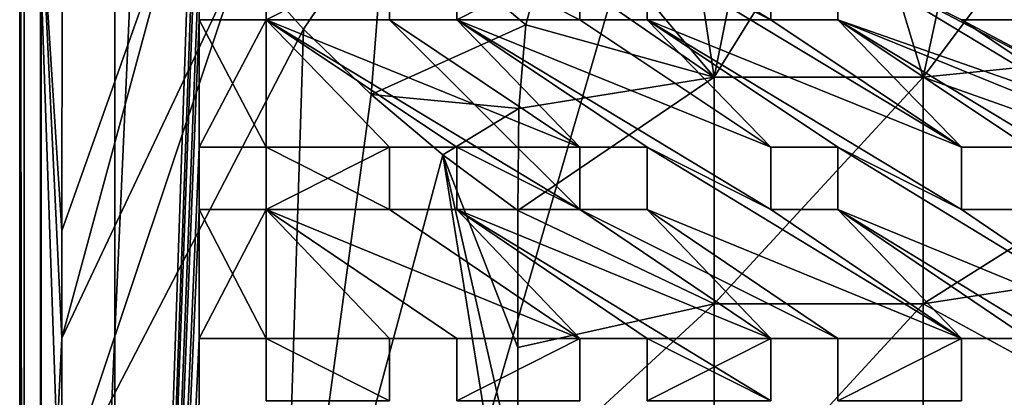
# Model space of a CAD drawing. Units: inches. Extents: x -9.2 to 9.2, y -5.9 to 5.9.
# Drawn here: x -9.2 to -4.9, y 1.6 to 3.2 of the extents above; entities that cross this region are included whole.
import ezdxf

# ---------------------------------------------------------------- set-up
doc = ezdxf.new("R2010")
doc.units = ezdxf.units.IN
doc.layers.get('0').update_dxf_attribs({"true_color": 0xc2ced6})

msp = doc.modelspace()

# ---------------------------------------------------------------- linework, layer by layer
for points in [[(-9.1919, -5.5321), (-5.8655, 5.9148), (-9.1919, 5.5212), (-9.1919, -5.5321)], [(-9.1919, -5.5321), (0.0002, -5.9256), (-5.8655, 5.9148), (-9.1919, -5.5321)], [(-9.173, 5.5139), (-8.7785, 5.9084), (-8.7785, -5.9299), (-9.173, 5.5139)], [(-9.173, 5.5139), (-8.7785, -5.9299), (-8.7785, 5.9084), (-9.173, 5.5139)], [(-8.7785, -5.9299), (-8.4136, 4.8569), (-8.7785, 5.9084), (-8.7785, -5.9299)], [(-8.7785, -5.9299), (-8.7785, 5.9084), (-8.4136, 4.8569), (-8.7785, -5.9299)], [(-9.1718, -5.5367), (-9.1718, 5.5011), (8.7787, 5.8947), (-9.1718, -5.5367)], [(-9.1015, 5.4046), (-8.5998, 5.8285), (-9.1015, -5.3397), (-9.1015, 5.4046)], [(8.6003, -5.8413), (-9.1015, -5.3397), (-8.5998, 5.8285), (8.6003, -5.8413)], [(-9.1919, 5.5212), (-9.1718, 5.5011), (-9.1718, -5.5367), (-9.1919, 5.5212)], [(-9.1718, -5.5367), (-9.1919, -5.5321), (-9.1919, 5.5212), (-9.1718, -5.5367)], [(-9.173, 5.5139), (-8.7785, -5.9299), (-9.173, -5.5354), (-9.173, 5.5139)], [(-9.173, 5.5139), (-9.173, -5.5354), (-8.7785, -5.9299), (-9.173, 5.5139)], [(-9.173, -5.5354), (-9.173, -5.5354), (-9.173, 5.5139), (-9.173, -5.5354)], [(-9.173, 5.5139), (-9.173, 5.5139), (-9.173, -5.5354), (-9.173, 5.5139)], [(-9.1015, -5.3397), (-9.0994, -5.3216), (-9.1015, 5.4046), (-9.1015, -5.3397)], [(-9.1015, 5.4046), (-9.0994, -5.3216), (-9.0993, 3.6901), (-9.1015, 5.4046)], [(-8.4136, 4.8569), (-8.7785, -5.9299), (-8.4136, 4.3034), (-8.4136, 4.8569)], [(-8.4136, 4.3034), (-8.7785, -5.9299), (-8.4136, 4.8569), (-8.4136, 4.3034)], [(-8.4136, 4.0322), (-8.4136, 4.3034), (-8.7785, -5.9299), (-8.4136, 4.0322)], [(-8.4136, 4.0322), (-8.7785, -5.9299), (-8.4136, 4.3034), (-8.4136, 4.0322)], [(-8.7785, -5.9299), (-8.4136, 3.4754), (-8.4136, 4.0322), (-8.7785, -5.9299)], [(-8.7785, -5.9299), (-8.4136, 4.0322), (-8.4136, 3.4754), (-8.7785, -5.9299)], [(-5.9332, 3.2042), (-7.2952, 4.0322), (-6.4694, 3.4754), (-5.9332, 3.2042)], [(-6.4694, 3.4754), (-7.2952, 4.0322), (-5.9332, 3.2042), (-6.4694, 3.4754)], [(-5.9332, 3.4754), (-7.2952, 4.0322), (-5.9332, 3.2042), (-5.9332, 3.4754)], [(-5.9332, 3.2042), (-7.2952, 4.0322), (-5.9332, 3.4754), (-5.9332, 3.2042)], [(-5.9824, 3.9342), (-6.3217, 3.9017), (-6.1789, 2.9543), (-5.9824, 3.9342)], [(-6.1789, 2.9543), (-5.2714, 2.9543), (-5.5678, 3.9397), (-6.1789, 2.9543)], [(-5.5678, 3.9397), (-5.9824, 3.9342), (-6.1789, 2.9543), (-5.5678, 3.9397)], [(-5.5678, 3.9397), (-5.2714, 2.9543), (-5.0591, 3.9398), (-5.5678, 3.9397)], [(-4.534, 3.9398), (-5.0591, 3.9398), (-5.2714, 2.9543), (-4.534, 3.9398)], [(-5.2714, 2.9543), (-4.0451, 3.0779), (-4.534, 3.9398), (-5.2714, 2.9543)], [(-6.1789, 2.9543), (-6.3217, 3.9017), (-6.7868, 3.6787), (-6.1789, 2.9543)], [(-9.0096, 1.8208), (-8.2318, 3.4673), (-8.4757, 3.7933), (-9.0096, 1.8208)], [(-8.4757, 3.7933), (-9.0092, 2.2872), (-9.0096, 1.8208), (-8.4757, 3.7933)], [(-9.0075, 3.3599), (-9.0092, 2.2872), (-8.4757, 3.7933), (-9.0075, 3.3599)], [(-9.0993, 3.6901), (-9.0994, -5.3216), (-9.0993, -0.0064), (-9.0993, 3.6901)], [(-9.0993, 3.6901), (-9.0096, 1.8208), (-9.0092, 2.2872), (-9.0993, 3.6901)], [(-9.0092, 2.2872), (-9.0075, 3.3599), (-9.0993, 3.6901), (-9.0092, 2.2872)], [(-9.0096, 1.8208), (-9.0993, 3.6901), (-9.0993, -0.0064), (-9.0096, 1.8208)], [(-8.2318, 3.4673), (-7.9607, 3.1628), (-7.6039, 3.6915), (-8.2318, 3.4673)], [(-7.6039, 3.6915), (-7.9607, 3.1628), (-7.6671, 2.8796), (-7.6039, 3.6915)], [(-7.6671, 2.8796), (-6.9953, 3.1813), (-7.6039, 3.6915), (-7.6671, 2.8796)], [(-6.9197, 3.467), (-7.6039, 3.6915), (-6.9953, 3.1813), (-6.9197, 3.467)], [(-6.7868, 3.6787), (-6.9197, 3.467), (-6.1789, 2.9543), (-6.7868, 3.6787)], [(-9.01, 1.1357), (-7.9607, 3.1628), (-8.2318, 3.4673), (-9.01, 1.1357)], [(-8.2318, 3.4673), (-9.0096, 1.8208), (-9.01, 1.1357), (-8.2318, 3.4673)], [(-8.4136, 3.4754), (-8.7785, -5.9299), (-8.4136, 3.2042), (-8.4136, 3.4754)], [(-8.4136, 3.4754), (-8.4136, 3.2042), (-8.7785, -5.9299), (-8.4136, 3.4754)], [(-8.4136, 3.4754), (-8.4136, 3.2042), (-8.4136, 3.2042), (-8.4136, 3.4754)], [(-8.4136, 3.2042), (-8.4136, 3.4754), (-8.4136, 3.4754), (-8.4136, 3.2042)], [(-8.122, 3.2042), (-8.122, 3.4754), (-8.122, 3.4754), (-8.122, 3.2042)], [(-8.122, 3.4754), (-8.122, 3.2042), (-8.122, 3.2042), (-8.122, 3.4754)], [(-7.5869, 3.4754), (-8.122, 3.4754), (-8.122, 3.2042), (-7.5869, 3.4754)], [(-8.122, 3.2042), (-7.5869, 3.2042), (-7.5869, 3.4754), (-8.122, 3.2042)], [(-8.122, 3.2042), (-8.122, 3.4754), (-7.5869, 3.4754), (-8.122, 3.2042)], [(-7.5869, 3.4754), (-7.5869, 3.2042), (-8.122, 3.2042), (-7.5869, 3.4754)], [(-7.5869, 3.4754), (-7.5869, 3.2042), (-7.5869, 3.2042), (-7.5869, 3.4754)], [(-7.5869, 3.2042), (-7.5869, 3.4754), (-7.5869, 3.4754), (-7.5869, 3.2042)], [(-6.761, 3.4754), (-7.2952, 3.4754), (-7.2952, 3.2042), (-6.761, 3.4754)], [(-7.2952, 3.2042), (-6.761, 3.2042), (-6.761, 3.4754), (-7.2952, 3.2042)], [(-6.761, 3.2042), (-7.2952, 3.2042), (-7.2952, 3.4754), (-6.761, 3.2042)], [(-7.2952, 3.4754), (-6.761, 3.4754), (-6.761, 3.2042), (-7.2952, 3.4754)], [(-7.2952, 3.4754), (-7.2952, 3.2042), (-7.2952, 3.2042), (-7.2952, 3.4754)], [(-7.2952, 3.2042), (-7.2952, 3.4754), (-7.2952, 3.4754), (-7.2952, 3.2042)], [(-6.9953, 3.1813), (-6.1789, 2.9543), (-6.9197, 3.467), (-6.9953, 3.1813)], [(-6.761, 3.4754), (-6.761, 3.2042), (-6.761, 3.2042), (-6.761, 3.4754)], [(-6.761, 3.2042), (-6.761, 3.4754), (-6.761, 3.4754), (-6.761, 3.2042)], [(-6.4694, 3.4754), (-6.4694, 3.2042), (-6.4694, 3.2042), (-6.4694, 3.4754)], [(-6.4694, 3.2042), (-6.4694, 3.4754), (-6.4694, 3.4754), (-6.4694, 3.2042)], [(-6.4694, 3.4754), (-6.4694, 3.2042), (-5.9332, 3.2042), (-6.4694, 3.4754)], [(-6.4694, 3.4754), (-5.106, 2.6503), (-6.4694, 3.2042), (-6.4694, 3.4754)], [(-5.106, 2.6503), (-6.4694, 3.4754), (-5.9332, 3.2042), (-5.106, 2.6503)], [(-5.9332, 3.4754), (-5.9332, 3.2042), (-5.9332, 3.2042), (-5.9332, 3.4754)], [(-5.9332, 3.2042), (-5.9332, 3.4754), (-5.9332, 3.4754), (-5.9332, 3.2042)], [(-5.106, 3.2042), (-5.6416, 3.4754), (-4.2812, 2.6503), (-5.106, 3.2042)], [(-4.2812, 2.6503), (-5.6416, 3.4754), (-5.6416, 3.2042), (-4.2812, 2.6503)], [(-5.6416, 3.4754), (-5.106, 3.2042), (-4.0642, 2.6503), (-5.6416, 3.4754)], [(-5.6416, 3.2042), (-5.6416, 3.4754), (-4.0642, 2.6503), (-5.6416, 3.2042)], [(-5.6416, 3.2042), (-5.6416, 3.4754), (-5.6416, 3.4754), (-5.6416, 3.2042)], [(-5.6416, 3.4754), (-5.6416, 3.2042), (-5.6416, 3.2042), (-5.6416, 3.4754)], [(-8.4136, 3.2042), (-8.7785, -5.9299), (-8.4136, 2.6503), (-8.4136, 3.2042)], [(-8.4136, 2.6503), (-8.7785, -5.9299), (-8.4136, 3.2042), (-8.4136, 2.6503)], [(-8.122, 3.2042), (-8.4136, 3.2042), (-8.4136, 3.2042), (-8.122, 3.2042)], [(-8.4136, 3.2042), (-8.122, 3.2042), (-8.122, 3.2042), (-8.4136, 3.2042)], [(-8.4136, 3.2042), (-8.4136, 2.6503), (-8.122, 2.6503), (-8.4136, 3.2042)], [(-8.122, 2.6503), (-8.122, 3.2042), (-8.4136, 3.2042), (-8.122, 2.6503)], [(-8.4136, 2.6503), (-8.4136, 3.2042), (-8.122, 3.2042), (-8.4136, 2.6503)], [(-8.122, 3.2042), (-8.122, 2.6503), (-8.4136, 2.6503), (-8.122, 3.2042)], [(-7.2952, 2.6503), (-8.122, 3.2042), (-7.5869, 2.6503), (-7.2952, 2.6503)], [(-8.122, 2.6503), (-7.5869, 2.6503), (-8.122, 3.2042), (-8.122, 2.6503)], [(-8.122, 2.6503), (-8.122, 3.2042), (-7.5869, 2.6503), (-8.122, 2.6503)], [(-7.2952, 2.6503), (-7.5869, 2.6503), (-8.122, 3.2042), (-7.2952, 2.6503)], [(-6.761, 2.3791), (-8.122, 3.2042), (-7.2952, 2.6503), (-6.761, 2.3791)], [(-7.2952, 2.6503), (-8.122, 3.2042), (-6.761, 2.6503), (-7.2952, 2.6503)], [(-8.122, 3.2042), (-6.761, 2.3791), (-7.5869, 3.2042), (-8.122, 3.2042)], [(-7.5869, 3.2042), (-6.761, 2.6503), (-8.122, 3.2042), (-7.5869, 3.2042)], [(-7.2952, 3.2042), (-7.5869, 3.2042), (-6.761, 2.6503), (-7.2952, 3.2042)], [(-7.2952, 3.2042), (-7.5869, 3.2042), (-7.5869, 3.2042), (-7.2952, 3.2042)], [(-7.5869, 3.2042), (-7.2952, 3.2042), (-7.2952, 3.2042), (-7.5869, 3.2042)], [(-6.761, 2.6503), (-7.5869, 3.2042), (-6.761, 2.3791), (-6.761, 2.6503)], [(-7.5869, 3.2042), (-7.2952, 3.2042), (-6.761, 2.6503), (-7.5869, 3.2042)], [(-7.2952, 3.2042), (-6.4694, 2.6503), (-6.761, 2.6503), (-7.2952, 3.2042)], [(-7.2952, 3.2042), (-5.9332, 2.3791), (-6.4694, 2.6503), (-7.2952, 3.2042)], [(-7.2952, 3.2042), (-5.9332, 2.6503), (-6.761, 3.2042), (-7.2952, 3.2042)], [(-6.761, 3.2042), (-5.9332, 2.6503), (-7.2952, 3.2042), (-6.761, 3.2042)], [(-7.2952, 3.2042), (-5.9332, 2.3791), (-5.9332, 2.6503), (-7.2952, 3.2042)], [(-5.9332, 2.3791), (-7.2952, 3.2042), (-5.9332, 2.6503), (-5.9332, 2.3791)], [(-5.9332, 2.3791), (-7.2952, 3.2042), (-6.4694, 2.6503), (-5.9332, 2.3791)], [(-6.4694, 2.6503), (-7.2952, 3.2042), (-6.761, 2.6503), (-6.4694, 2.6503)], [(-6.761, 3.2042), (-6.4694, 3.2042), (-5.9332, 2.6503), (-6.761, 3.2042)], [(-6.4694, 3.2042), (-6.761, 3.2042), (-6.761, 3.2042), (-6.4694, 3.2042)], [(-6.761, 3.2042), (-6.4694, 3.2042), (-6.4694, 3.2042), (-6.761, 3.2042)], [(-6.761, 3.2042), (-5.9332, 2.6503), (-6.4694, 3.2042), (-6.761, 3.2042)], [(-6.4694, 3.2042), (-5.6416, 2.6503), (-5.9332, 2.6503), (-6.4694, 3.2042)], [(-5.9332, 2.6503), (-5.6416, 2.6503), (-6.4694, 3.2042), (-5.9332, 2.6503)], [(-5.6416, 2.6503), (-5.106, 2.3791), (-6.4694, 3.2042), (-5.6416, 2.6503)], [(-5.106, 2.3791), (-5.106, 2.6503), (-6.4694, 3.2042), (-5.106, 2.3791)], [(-5.106, 2.3791), (-5.6416, 2.6503), (-6.4694, 3.2042), (-5.106, 2.3791)], [(-6.4694, 3.2042), (-5.106, 2.6503), (-5.106, 2.3791), (-6.4694, 3.2042)], [(-6.4694, 3.2042), (-5.106, 2.6503), (-5.9332, 3.2042), (-6.4694, 3.2042)], [(-5.9332, 3.2042), (-5.6416, 3.2042), (-5.6416, 3.2042), (-5.9332, 3.2042)], [(-5.6416, 3.2042), (-5.9332, 3.2042), (-5.9332, 3.2042), (-5.6416, 3.2042)], [(-5.9332, 3.2042), (-5.106, 2.6503), (-5.6416, 3.2042), (-5.9332, 3.2042)], [(-5.9332, 3.2042), (-5.6416, 3.2042), (-5.106, 2.6503), (-5.9332, 3.2042)], [(-5.106, 2.6503), (-4.8144, 2.6503), (-5.6416, 3.2042), (-5.106, 2.6503)], [(-5.6416, 3.2042), (-4.8144, 2.6503), (-5.106, 2.6503), (-5.6416, 3.2042)], [(-5.6416, 3.2042), (-4.2812, 2.6503), (-4.8144, 2.6503), (-5.6416, 3.2042)], [(-5.6416, 3.2042), (-4.2812, 2.3791), (-4.2812, 2.6503), (-5.6416, 3.2042)], [(-4.0642, 2.6503), (-4.2812, 2.6503), (-5.6416, 3.2042), (-4.0642, 2.6503)], [(-4.2812, 2.3791), (-5.6416, 3.2042), (-4.8144, 2.6503), (-4.2812, 2.3791)], [(-4.0642, 2.6503), (-5.106, 3.2042), (-4.8144, 3.2042), (-4.0642, 2.6503)], [(-4.8144, 3.2042), (-5.106, 3.2042), (-4.2812, 2.6503), (-4.8144, 3.2042)], [(-4.8144, 3.2042), (-5.106, 3.2042), (-5.106, 3.2042), (-4.8144, 3.2042)], [(-5.106, 3.2042), (-4.8144, 3.2042), (-4.8144, 3.2042), (-5.106, 3.2042)], [(-7.9607, 3.1628), (-9.01, 1.1357), (-8.0604, -0.0064), (-7.9607, 3.1628)], [(-8.0604, -0.0064), (-7.6671, 2.8796), (-7.9607, 3.1628), (-8.0604, -0.0064)], [(-7.6671, 2.8796), (-7.0261, 2.8184), (-6.9953, 3.1813), (-7.6671, 2.8796)], [(-6.1789, 2.9543), (-6.9953, 3.1813), (-7.0261, 2.8184), (-6.1789, 2.9543)], [(-4.0451, 3.0779), (-5.2714, 2.9543), (-4.2724, 2.5995), (-4.0451, 3.0779)], [(-6.1789, 2.9543), (-7.0261, 2.8184), (-7.031, 2.3752), (-6.1789, 2.9543)], [(-7.031, 2.3752), (-6.1791, 1.9691), (-6.1789, 2.9543), (-7.031, 2.3752)], [(-6.1791, 1.9691), (-5.2716, 1.9691), (-5.2714, 2.9543), (-6.1791, 1.9691)], [(-5.2714, 2.9543), (-6.1789, 2.9543), (-6.1791, 1.9691), (-5.2714, 2.9543)], [(-4.2724, 2.5995), (-5.2714, 2.9543), (-5.2716, 1.9691), (-4.2724, 2.5995)], [(-7.3556, 2.6172), (-7.6671, 2.8796), (-8.0604, -0.0064), (-7.3556, 2.6172)], [(-7.0261, 2.8184), (-7.6671, 2.8796), (-7.3556, 2.6172), (-7.0261, 2.8184)], [(-7.3556, 2.6172), (-7.031, 2.3752), (-7.0261, 2.8184), (-7.3556, 2.6172)], [(-8.4136, 2.3791), (-8.4136, 2.6503), (-8.7785, -5.9299), (-8.4136, 2.3791)], [(-8.7785, -5.9299), (-8.4136, 2.6503), (-8.4136, 2.3791), (-8.7785, -5.9299)], [(-8.122, 2.6503), (-8.4136, 2.6503), (-8.4136, 2.6503), (-8.122, 2.6503)], [(-8.4136, 2.6503), (-8.122, 2.6503), (-8.122, 2.6503), (-8.4136, 2.6503)], [(-8.4136, 2.6503), (-8.4136, 2.6503), (-8.4136, 2.3791), (-8.4136, 2.6503)], [(-8.4136, 2.3791), (-8.4136, 2.3791), (-8.4136, 2.6503), (-8.4136, 2.3791)], [(-8.122, 2.6503), (-8.122, 2.3791), (-7.5869, 2.3791), (-8.122, 2.6503)], [(-7.5869, 2.3791), (-7.5869, 2.6503), (-8.122, 2.6503), (-7.5869, 2.3791)], [(-7.5869, 2.6503), (-7.5869, 2.3791), (-8.122, 2.3791), (-7.5869, 2.6503)], [(-8.122, 2.3791), (-8.122, 2.6503), (-7.5869, 2.6503), (-8.122, 2.3791)], [(-8.122, 2.3791), (-8.122, 2.3791), (-8.122, 2.6503), (-8.122, 2.3791)], [(-8.122, 2.6503), (-8.122, 2.6503), (-8.122, 2.3791), (-8.122, 2.6503)], [(-7.5869, 2.3791), (-7.5869, 2.3791), (-7.5869, 2.6503), (-7.5869, 2.3791)], [(-7.5869, 2.6503), (-7.5869, 2.6503), (-7.5869, 2.3791), (-7.5869, 2.6503)], [(-7.2952, 2.6503), (-7.5869, 2.6503), (-7.5869, 2.6503), (-7.2952, 2.6503)], [(-7.5869, 2.6503), (-7.2952, 2.6503), (-7.2952, 2.6503), (-7.5869, 2.6503)], [(-7.2952, 2.6503), (-7.2952, 2.6503), (-7.2952, 2.3791), (-7.2952, 2.6503)], [(-7.2952, 2.3791), (-7.2952, 2.3791), (-7.2952, 2.6503), (-7.2952, 2.3791)], [(-6.761, 2.3791), (-7.2952, 2.6503), (-7.2952, 2.3791), (-6.761, 2.3791)], [(-7.2952, 2.6503), (-6.761, 2.6503), (-6.761, 2.3791), (-7.2952, 2.6503)], [(-6.761, 2.3791), (-7.2952, 2.3791), (-7.2952, 2.6503), (-6.761, 2.3791)], [(-6.761, 2.6503), (-6.4694, 2.6503), (-6.4694, 2.6503), (-6.761, 2.6503)], [(-6.4694, 2.6503), (-6.761, 2.6503), (-6.761, 2.6503), (-6.4694, 2.6503)], [(-6.761, 2.6503), (-6.761, 2.6503), (-6.761, 2.3791), (-6.761, 2.6503)], [(-6.761, 2.3791), (-6.761, 2.3791), (-6.761, 2.6503), (-6.761, 2.3791)], [(-5.9332, 2.3791), (-6.4694, 2.6503), (-5.106, 1.8189), (-5.9332, 2.3791)], [(-6.4694, 2.3791), (-5.106, 1.8189), (-6.4694, 2.6503), (-6.4694, 2.3791)], [(-6.4694, 2.6503), (-5.9332, 2.3791), (-5.106, 1.8189), (-6.4694, 2.6503)], [(-5.106, 1.8189), (-6.4694, 2.3791), (-6.4694, 2.6503), (-5.106, 1.8189)], [(-6.4694, 2.6503), (-6.4694, 2.6503), (-6.4694, 2.3791), (-6.4694, 2.6503)], [(-6.4694, 2.3791), (-6.4694, 2.3791), (-6.4694, 2.6503), (-6.4694, 2.3791)], [(-5.9332, 2.6503), (-5.9332, 2.6503), (-5.9332, 2.3791), (-5.9332, 2.6503)], [(-5.9332, 2.3791), (-5.9332, 2.3791), (-5.9332, 2.6503), (-5.9332, 2.3791)], [(-5.6416, 2.6503), (-5.9332, 2.6503), (-5.9332, 2.6503), (-5.6416, 2.6503)], [(-5.9332, 2.6503), (-5.6416, 2.6503), (-5.6416, 2.6503), (-5.9332, 2.6503)], [(-5.6416, 2.6503), (-5.6416, 2.6503), (-5.6416, 2.3791), (-5.6416, 2.6503)], [(-5.6416, 2.3791), (-5.6416, 2.3791), (-5.6416, 2.6503), (-5.6416, 2.3791)], [(-5.6416, 2.6503), (-5.6416, 2.3791), (-4.2812, 1.8189), (-5.6416, 2.6503)], [(-4.2812, 1.8189), (-5.6416, 2.3791), (-5.6416, 2.6503), (-4.2812, 1.8189)], [(-5.106, 2.3791), (-5.6416, 2.6503), (-4.2812, 1.8189), (-5.106, 2.3791)], [(-4.2812, 1.8189), (-5.6416, 2.6503), (-5.106, 2.3791), (-4.2812, 1.8189)], [(-5.106, 2.6503), (-4.8144, 2.6503), (-4.8144, 2.6503), (-5.106, 2.6503)], [(-4.8144, 2.6503), (-5.106, 2.6503), (-5.106, 2.6503), (-4.8144, 2.6503)], [(-5.106, 2.3791), (-5.106, 2.3791), (-5.106, 2.6503), (-5.106, 2.3791)], [(-5.106, 2.6503), (-5.106, 2.6503), (-5.106, 2.3791), (-5.106, 2.6503)], [(-8.0604, -0.0064), (-7.0311, 0.5889), (-7.3556, 2.6172), (-8.0604, -0.0064)], [(-7.0311, 0.5889), (-7.0311, 1.1843), (-7.3556, 2.6172), (-7.0311, 0.5889)], [(-7.031, 2.3752), (-7.3556, 2.6172), (-7.0311, 1.7797), (-7.031, 2.3752)], [(-7.0311, 1.1843), (-7.0311, 1.7797), (-7.3556, 2.6172), (-7.0311, 1.1843)], [(-5.2716, 1.9691), (-4.4435, 2.0976), (-4.2724, 2.5995), (-5.2716, 1.9691)], [(-8.7785, -5.9299), (-8.4136, 1.8189), (-8.4136, 2.3791), (-8.7785, -5.9299)], [(-8.4136, 1.8189), (-8.7785, -5.9299), (-8.4136, 2.3791), (-8.4136, 1.8189)], [(-8.122, 2.3791), (-8.122, 2.3791), (-8.4136, 2.3791), (-8.122, 2.3791)], [(-8.4136, 2.3791), (-8.4136, 2.3791), (-8.122, 2.3791), (-8.4136, 2.3791)], [(-8.122, 2.3791), (-8.4136, 2.3791), (-8.4136, 1.8189), (-8.122, 2.3791)], [(-8.4136, 1.8189), (-8.122, 1.8189), (-8.122, 2.3791), (-8.4136, 1.8189)], [(-8.122, 1.8189), (-8.4136, 1.8189), (-8.4136, 2.3791), (-8.122, 1.8189)], [(-8.4136, 2.3791), (-8.122, 2.3791), (-8.122, 1.8189), (-8.4136, 2.3791)], [(-7.5869, 2.3791), (-8.122, 2.3791), (-6.761, 1.8189), (-7.5869, 2.3791)], [(-6.761, 1.8189), (-8.122, 2.3791), (-7.2952, 1.8189), (-6.761, 1.8189)], [(-8.122, 2.3791), (-7.5869, 2.3791), (-6.761, 1.8189), (-8.122, 2.3791)], [(-6.761, 1.8189), (-7.2952, 1.8189), (-8.122, 2.3791), (-6.761, 1.8189)], [(-8.122, 1.8189), (-7.5869, 1.8189), (-8.122, 2.3791), (-8.122, 1.8189)], [(-7.2952, 1.8189), (-8.122, 2.3791), (-7.5869, 1.8189), (-7.2952, 1.8189)], [(-7.5869, 1.8189), (-8.122, 1.8189), (-8.122, 2.3791), (-7.5869, 1.8189)], [(-8.122, 2.3791), (-7.2952, 1.8189), (-7.5869, 1.8189), (-8.122, 2.3791)], [(-6.761, 1.8189), (-7.5869, 2.3791), (-7.2952, 2.3791), (-6.761, 1.8189)], [(-7.2952, 2.3791), (-7.5869, 2.3791), (-7.5869, 2.3791), (-7.2952, 2.3791)], [(-7.5869, 2.3791), (-7.2952, 2.3791), (-7.2952, 2.3791), (-7.5869, 2.3791)], [(-7.5869, 2.3791), (-6.761, 1.8189), (-7.2952, 2.3791), (-7.5869, 2.3791)], [(-6.761, 1.8189), (-6.4694, 1.8189), (-7.2952, 2.3791), (-6.761, 1.8189)], [(-6.4694, 1.8189), (-5.9332, 1.5477), (-7.2952, 2.3791), (-6.4694, 1.8189)], [(-6.4694, 1.8189), (-6.761, 1.8189), (-7.2952, 2.3791), (-6.4694, 1.8189)], [(-7.2952, 2.3791), (-5.9332, 1.5477), (-5.9332, 1.8189), (-7.2952, 2.3791)], [(-5.9332, 1.8189), (-6.4694, 1.8189), (-7.2952, 2.3791), (-5.9332, 1.8189)], [(-7.2952, 2.3791), (-5.9332, 1.8189), (-6.761, 2.3791), (-7.2952, 2.3791)], [(-5.9332, 1.8189), (-7.2952, 2.3791), (-6.761, 2.3791), (-5.9332, 1.8189)], [(-6.1791, 1.9691), (-7.031, 2.3752), (-7.0311, 1.7797), (-6.1791, 1.9691)], [(-6.4694, 2.3791), (-6.761, 2.3791), (-5.9332, 1.8189), (-6.4694, 2.3791)], [(-6.761, 2.3791), (-6.4694, 2.3791), (-5.6416, 1.8189), (-6.761, 2.3791)], [(-5.6416, 1.8189), (-5.9332, 1.8189), (-6.761, 2.3791), (-5.6416, 1.8189)], [(-6.761, 2.3791), (-6.761, 2.3791), (-6.4694, 2.3791), (-6.761, 2.3791)], [(-6.4694, 2.3791), (-6.4694, 2.3791), (-6.761, 2.3791), (-6.4694, 2.3791)], [(-5.6416, 1.8189), (-6.4694, 2.3791), (-5.9332, 1.8189), (-5.6416, 1.8189)], [(-5.106, 1.8189), (-5.6416, 1.8189), (-6.4694, 2.3791), (-5.106, 1.8189)], [(-5.106, 1.8189), (-6.4694, 2.3791), (-5.6416, 1.8189), (-5.106, 1.8189)], [(-5.9332, 2.3791), (-5.6416, 2.3791), (-5.106, 1.8189), (-5.9332, 2.3791)], [(-5.9332, 2.3791), (-5.6416, 2.3791), (-5.6416, 2.3791), (-5.9332, 2.3791)], [(-5.6416, 2.3791), (-5.9332, 2.3791), (-5.9332, 2.3791), (-5.6416, 2.3791)], [(-5.9332, 2.3791), (-5.106, 1.8189), (-5.6416, 2.3791), (-5.9332, 2.3791)], [(-5.6416, 2.3791), (-4.8144, 1.8189), (-5.106, 1.8189), (-5.6416, 2.3791)], [(-5.106, 1.8189), (-4.8144, 1.8189), (-5.6416, 2.3791), (-5.106, 1.8189)], [(-4.8144, 1.8189), (-4.2812, 1.8189), (-5.6416, 2.3791), (-4.8144, 1.8189)], [(-4.2812, 1.5477), (-4.8144, 1.8189), (-5.6416, 2.3791), (-4.2812, 1.5477)], [(-4.2812, 1.5477), (-5.6416, 2.3791), (-4.2812, 1.8189), (-4.2812, 1.5477)], [(-4.8144, 2.3791), (-5.106, 2.3791), (-4.2812, 1.8189), (-4.8144, 2.3791)], [(-4.8144, 2.3791), (-5.106, 2.3791), (-5.106, 2.3791), (-4.8144, 2.3791)], [(-5.106, 2.3791), (-4.8144, 2.3791), (-4.8144, 2.3791), (-5.106, 2.3791)], [(-5.106, 2.3791), (-4.8144, 2.3791), (-4.2812, 1.8189), (-5.106, 2.3791)], [(-5.2716, 1.9691), (-4.5559, 1.5791), (-4.4435, 2.0976), (-5.2716, 1.9691)], [(-6.1791, 1.9691), (-7.0311, 1.7797), (-7.0311, 1.1843), (-6.1791, 1.9691)], [(-7.0311, 1.1843), (-6.1791, 0.983), (-6.1791, 1.9691), (-7.0311, 1.1843)], [(-6.1791, 0.983), (-5.2716, 0.983), (-5.2716, 1.9691), (-6.1791, 0.983)], [(-5.2716, 1.9691), (-6.1791, 1.9691), (-6.1791, 0.983), (-5.2716, 1.9691)], [(-5.2716, 1.9691), (-5.2716, 0.983), (-4.5559, 1.5791), (-5.2716, 1.9691)], [(-9.01, 1.1357), (-9.0096, 1.8208), (-9.0993, -0.0064), (-9.01, 1.1357)], [(-8.4136, 1.8189), (-8.7785, -5.9299), (-8.4136, 1.5477), (-8.4136, 1.8189)], [(-8.4136, 1.5477), (-8.7785, -5.9299), (-8.4136, 1.8189), (-8.4136, 1.5477)], [(-8.4136, 1.5477), (-8.4136, 1.5477), (-8.4136, 1.8189), (-8.4136, 1.5477)], [(-8.4136, 1.8189), (-8.4136, 1.8189), (-8.4136, 1.5477), (-8.4136, 1.8189)], [(-8.4136, 1.8189), (-8.122, 1.8189), (-8.122, 1.8189), (-8.4136, 1.8189)], [(-8.122, 1.8189), (-8.4136, 1.8189), (-8.4136, 1.8189), (-8.122, 1.8189)], [(-8.122, 1.8189), (-8.122, 1.8189), (-8.122, 1.5477), (-8.122, 1.8189)], [(-8.122, 1.5477), (-8.122, 1.5477), (-8.122, 1.8189), (-8.122, 1.5477)], [(-7.5869, 1.5477), (-7.5869, 1.8189), (-8.122, 1.8189), (-7.5869, 1.5477)], [(-8.122, 1.8189), (-8.122, 1.5477), (-7.5869, 1.5477), (-8.122, 1.8189)], [(-8.122, 1.8189), (-7.5869, 1.8189), (-7.5869, 1.5477), (-8.122, 1.8189)], [(-7.5869, 1.5477), (-8.122, 1.5477), (-8.122, 1.8189), (-7.5869, 1.5477)], [(-7.5869, 1.8189), (-7.2952, 1.8189), (-7.2952, 1.8189), (-7.5869, 1.8189)], [(-7.2952, 1.8189), (-7.5869, 1.8189), (-7.5869, 1.8189), (-7.2952, 1.8189)], [(-7.5869, 1.5477), (-7.5869, 1.8189), (-7.5869, 1.8189), (-7.5869, 1.5477)], [(-7.5869, 1.8189), (-7.5869, 1.5477), (-7.5869, 1.5477), (-7.5869, 1.8189)], [(-7.2952, 1.5477), (-6.761, 1.5477), (-6.761, 1.8189), (-7.2952, 1.5477)], [(-6.761, 1.8189), (-7.2952, 1.8189), (-7.2952, 1.5477), (-6.761, 1.8189)], [(-6.761, 1.8189), (-6.761, 1.5477), (-7.2952, 1.5477), (-6.761, 1.8189)], [(-7.2952, 1.5477), (-7.2952, 1.8189), (-6.761, 1.8189), (-7.2952, 1.5477)], [(-7.2952, 1.5477), (-7.2952, 1.5477), (-7.2952, 1.8189), (-7.2952, 1.5477)], [(-7.2952, 1.8189), (-7.2952, 1.8189), (-7.2952, 1.5477), (-7.2952, 1.8189)], [(-6.761, 1.5477), (-6.761, 1.5477), (-6.761, 1.8189), (-6.761, 1.5477)], [(-6.761, 1.8189), (-6.761, 1.8189), (-6.761, 1.5477), (-6.761, 1.8189)], [(-6.761, 1.8189), (-6.761, 1.8189), (-6.4694, 1.8189), (-6.761, 1.8189)], [(-6.4694, 1.8189), (-6.4694, 1.8189), (-6.761, 1.8189), (-6.4694, 1.8189)], [(-6.4694, 1.5477), (-5.9332, 1.5477), (-6.4694, 1.8189), (-6.4694, 1.5477)], [(-6.4694, 1.5477), (-6.4694, 1.5477), (-6.4694, 1.8189), (-6.4694, 1.5477)], [(-6.4694, 1.8189), (-6.4694, 1.8189), (-6.4694, 1.5477), (-6.4694, 1.8189)], [(-6.4694, 1.5477), (-6.4694, 1.8189), (-5.9332, 1.8189), (-6.4694, 1.5477)], [(-5.9332, 1.8189), (-5.9332, 1.5477), (-6.4694, 1.5477), (-5.9332, 1.8189)], [(-5.9332, 1.8189), (-5.9332, 1.8189), (-5.9332, 1.5477), (-5.9332, 1.8189)], [(-5.9332, 1.5477), (-5.9332, 1.5477), (-5.9332, 1.8189), (-5.9332, 1.5477)], [(-5.9332, 1.8189), (-5.6416, 1.8189), (-5.6416, 1.8189), (-5.9332, 1.8189)], [(-5.6416, 1.8189), (-5.9332, 1.8189), (-5.9332, 1.8189), (-5.6416, 1.8189)], [(-5.106, 1.8189), (-5.6416, 1.8189), (-5.6416, 1.5477), (-5.106, 1.8189)], [(-5.6416, 1.5477), (-5.106, 1.5477), (-5.106, 1.8189), (-5.6416, 1.5477)], [(-5.6416, 1.5477), (-5.6416, 1.8189), (-5.106, 1.8189), (-5.6416, 1.5477)], [(-5.106, 1.8189), (-5.106, 1.5477), (-5.6416, 1.5477), (-5.106, 1.8189)], [(-5.6416, 1.8189), (-5.6416, 1.8189), (-5.6416, 1.5477), (-5.6416, 1.8189)], [(-5.6416, 1.5477), (-5.6416, 1.5477), (-5.6416, 1.8189), (-5.6416, 1.5477)], [(-5.106, 1.5477), (-5.106, 1.5477), (-5.106, 1.8189), (-5.106, 1.5477)], [(-5.106, 1.8189), (-5.106, 1.8189), (-5.106, 1.5477), (-5.106, 1.8189)], [(-5.106, 1.8189), (-4.8144, 1.8189), (-4.8144, 1.8189), (-5.106, 1.8189)], [(-4.8144, 1.8189), (-5.106, 1.8189), (-5.106, 1.8189), (-4.8144, 1.8189)]]:
    msp.add_lwpolyline(points)

doc.saveas('drawing.dxf')
